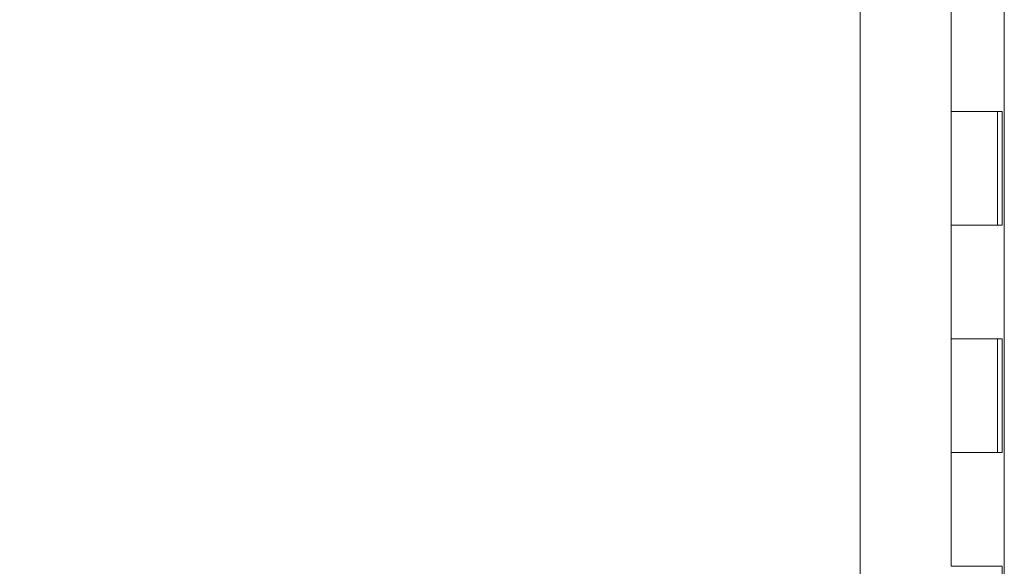
# Model space of a CAD drawing. Units: inches. Extents: x 16 to 395, y 7 to 247.
# Drawn here: x 304 to 312, y 161 to 166 of the extents above; entities that cross this region are included whole.
import ezdxf

# ---------------------------------------------------------------- set-up
doc = ezdxf.new("R2010")
doc.units = ezdxf.units.IN
doc.header["$LTSCALE"] = 24
doc.header["$MEASUREMENT"] = 0
doc.layers.get('0').update_dxf_attribs({"lineweight": 0})
doc.layers.add('Dimension (ANSI)', color=7, linetype='Continuous', lineweight=5)
doc.layers.add('Visible (ANSI)', color=7, linetype='Continuous', lineweight=5)
doc.styles.add('Note Text (ANSI)', font='tahoma.ttf')
doc.dimstyles.new('Default (ANSI)', dxfattribs={"dimscale": 24, "dimtxt": 0.07, "dimasz": 0.07, "dimexe": 0.125, "dimexo": 0.0625, "dimgap": 0.031496, "dimtad": 0, "dimtih": 1, "dimtoh": 1, "dimrnd": 1e-08, "dimzin": 0, "dimdsep": 46, "dimtxsty": 'Note Text (ANSI)', "dimblk": 'Filled-1', "dimcen": 0.09, "dimdle": 0.393701, "dimclrd": 256, "dimclre": 256, "dimclrt": 256, "dimadec": 0, "dimazin": 0, "dimtfac": 0.928571, "dimtofl": 0, "dimtmove": 0, "dimatfit": 3, "dimfxl": 1, "dimtolj": 1, "dimtzin": 0, "dimlwd": -1, "dimlwe": -1, "dimarcsym": 0})

# ---------------------------------------------------------------- blocks, each defined once
blk = doc.blocks.new('Filled-1')
at = {"color": 0}
for p, q in [((0, 0), (-1, 0.1786)), ((-1, 0.1786), (-1, -0.1786)), ((-1, 0), (0, 0)), ((-1, -0.1786), (0, 0))]:
    blk.add_line(p, q, dxfattribs=at)
at = {"color": 0, "flags": 128}
blk.add_lwpolyline([(-1, -0.1786), (0, 0), (-1, 0.1786), (-1, -0.1786)], dxfattribs=at)
at = {"color": 0}
blk.add_solid([(-1, -0.1786), (0, 0), (-1, 0.1786), (-1, -0.1786)], dxfattribs=at)
blk = doc.blocks.new('*D13')
at = {"layer": 'Defpoints', "color": 0, "transparency": 16777216}
for p in [(311.4315, 190.198), (299.1596, 127.948), (311.4315, 127.948)]:
    blk.add_point(p, dxfattribs=at)
at = {"layer": 'Dimension (ANSI)', "transparency": 16777216}
for p, q in [((309.9315, 190.198), (296.1596, 190.198)), ((299.1596, 188.518), (299.1596, 163.5355)), ((299.1596, 129.628), (299.1596, 154.6105)), ((309.9315, 127.948), (296.1596, 127.948))]:
    blk.add_line(p, q, dxfattribs=at)
at = {"layer": 'Dimension (ANSI)', "transparency": 16777216, "xscale": 1.680000007152557, "yscale": 1.680000007152557, "zscale": 1.680000007152557}
for p, rotation in [((299.1596, 190.198), 90), ((299.1596, 127.948), 270)]:
    blk.add_blockref('Filled-1', p, dxfattribs=dict(at, rotation=rotation))
at = {"layer": 'Dimension (ANSI)', "transparency": 16777216, "insert": (299.1596, 159.073), "char_height": 1.68, "attachment_point": 5, "style": 'Note Text (ANSI)'}
blk.add_mtext('\\A1;62.25\\PDOOR\\PHEIGHT', dxfattribs=at)

msp = doc.modelspace()

# ---------------------------------------------------------------- linework, layer by layer
at = {"layer": 'Visible (ANSI)'}
for p, q in [((311.0475, 128.332), (311.0475, 189.814)), ((312.3145, 128.3855), (312.3145, 189.7605)), ((311.8475, 166.073), (311.8475, 165.073)), ((312.252, 165.073), (311.8475, 165.073)), ((311.8475, 165.073), (312.252, 165.073)), ((311.8475, 165.073), (311.8475, 164.073)), ((312.252, 165.073), (312.2961, 165.073)), ((312.2555, 165.073), (312.2555, 164.073)), ((312.2961, 165.073), (312.2961, 164.073)), ((311.8475, 164.073), (312.252, 164.073)), ((311.8475, 164.073), (311.8475, 163.073)), ((312.252, 164.073), (311.8475, 164.073)), ((312.2961, 164.073), (312.252, 164.073)), ((312.252, 163.073), (311.8475, 163.073)), ((311.8475, 163.073), (312.252, 163.073)), ((311.8475, 163.073), (311.8475, 162.073)), ((312.252, 163.073), (312.2961, 163.073)), ((312.2555, 163.073), (312.2555, 162.073)), ((312.2961, 163.073), (312.2961, 162.073)), ((311.8475, 162.073), (312.252, 162.073)), ((311.8475, 162.073), (311.8475, 161.073)), ((312.252, 162.073), (311.8475, 162.073)), ((312.2961, 162.073), (312.252, 162.073)), ((312.252, 161.073), (311.8475, 161.073)), ((312.252, 161.073), (312.2961, 161.073)), ((312.2961, 161.073), (312.2961, 160.073))]:
    msp.add_line(p, q, dxfattribs=at)

# ---------------------------------------------------------------- dimensions: what is measured, and where the dimension line sits
at = {"layer": 'Dimension (ANSI)'}
dim = msp.add_linear_dim(base=(299.1596, 127.948), p1=(311.4315, 190.198), p2=(311.4315, 127.948), angle=90, text='<>\\PDOOR\\PHEIGHT', dimstyle='Default (ANSI)', override={"dimgap": 0.031496, "dimdec": 2, "dimtol": 0, "dimlim": 0, "dimtp": 0, "dimtm": 0, "dimtdec": 2, "dimatfit": 1}, dxfattribs=at)
dim.commit()
dim.dimension.update_dxf_attribs({"geometry": '*D13', "text_midpoint": (299.1596, 159.073), "dimtype": 160})

doc.saveas('drawing.dxf')
